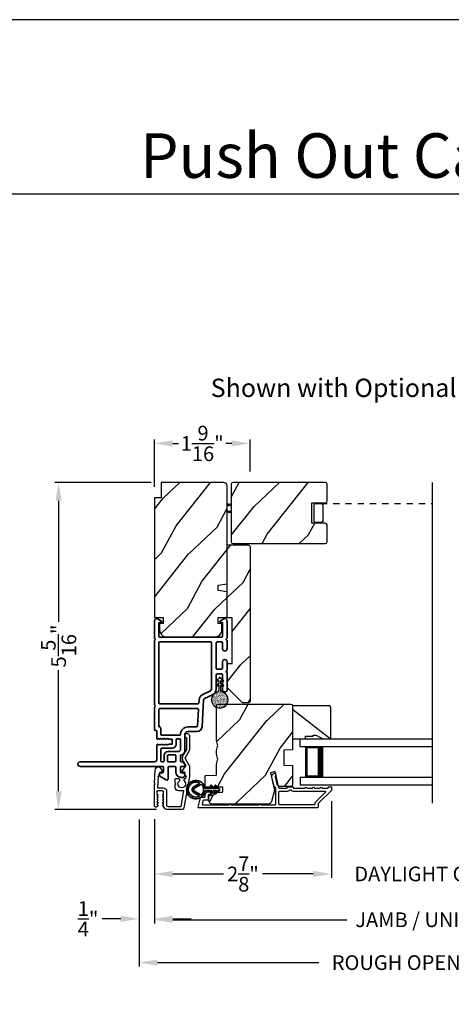
# Model space of a CAD drawing. Extents: x 170 to 272, y -160 to -116.
# Drawn here: x 187 to 194, y -132 to -116 of the extents above; entities that cross this region are included whole.
import ezdxf
from ezdxf.enums import TextEntityAlignment as Align

# ---------------------------------------------------------------- set-up
doc = ezdxf.new("R2010")
doc.units = 0
doc.header["$LTSCALE"] = 2
doc.header["$MEASUREMENT"] = 0
doc.header["$PDMODE"] = 3
doc.linetypes.add('HIDDEN', pattern=[0.075, 0.05, -0.025])
doc.layers.get('0').update_dxf_attribs({"linetype": 'CONTINUOUS'})
doc.layers.get('DEFPOINTS').update_dxf_attribs({"color": 3, "linetype": 'CONTINUOUS'})
doc.layers.add('Dim', color=7, linetype='CONTINUOUS')
doc.styles.add('Arial', font='arial.ttf')
doc.styles.get("Standard").update_dxf_attribs({"font": 'arial.ttf'})
doc.dimstyles.get("Standard").update_dxf_attribs({"dimtxt": 0.24, "dimasz": 0.3, "dimexe": 0.0625, "dimexo": 0.18, "dimgap": 0.09, "dimtad": 0, "dimdec": 4, "dimzin": 0, "dimdsep": 46, "dimlunit": 4, "dimtxsty": 'STANDARD', "dimcen": 0, "dimadec": 5, "dimazin": 0, "dimtfac": 1, "dimtdec": 4, "dimtofl": 0, "dimtmove": 2, "dimatfit": 3, "dimfxl": 1, "dimtolj": 1, "dimtzin": 0, "dimarcsym": 0})
pattern_1 = [(61.8699, (-34.1601, -199.1196), (-1.87368671, -3.08047044), [0.5, -4.5]), (51.5651, (-34.83066, -199.10128), (0.4836882, 1.3289269), [1.118034, -1.118034]), (43.4349, (-35.04197, -198.64812), (1.3899984, 1.75154305), [0.632456, -2.529822])]

# ---------------------------------------------------------------- blocks, each defined once
blk = doc.blocks.new('A$C670A160E')
h = blk.add_hatch()
h.set_pattern_fill('AR-SAND', color=256, scale=0.01, angle=90)
h.set_pattern_definition([(127.5, (9.122958, -27.001731), (-0.019268238, -0.000629934), [0, -0.0152, 0, -0.017, 0, -0.01625]), (97.5, (9.122958, -27.00173), (-0.02822146, 0.017697767), [0, -0.0082, 0, -0.0137, 0, -0.00525]), (57.5, (9.122958, -27.01403), (-5.6591e-05, 0.031141419), [0, -0.005, 0, -0.018, 0, -0.0235]), (47.5, (9.122958, -27.01403), (-0.008776756, 0.030061266), [0, -0.0025, 0, -0.0118, 0, -0.0135])])
edge = h.paths.add_edge_path()
edge.add_arc((0.135, 0.135), 0.135, 98.4528, 441.5472)
edge.add_arc((0.135, 0.145), 0.126, 80.9231, 99.0769)
for p, q in [((0.121, 0.487), (0.121, 0.476)), ((0.15, 0.476), (0.15, 0.487)), ((0.121, 0.476), (0.078, 0.452)), ((0.121, 0.401), (0.078, 0.376)), ((0.089, 0.433), (0.121, 0.452)), ((0.089, 0.358), (0.121, 0.377)), ((0.121, 0.452), (0.121, 0.401)), ((0.121, 0.377), (0.121, 0.29)), ((0.193, 0.452), (0.15, 0.476)), ((0.15, 0.452), (0.182, 0.433)), ((0.15, 0.401), (0.15, 0.452)), ((0.193, 0.376), (0.15, 0.401)), ((0.15, 0.377), (0.182, 0.358)), ((0.15, 0.29), (0.15, 0.377)), ((0.116, 0.281), (0.116, 0.269)), ((0.119, 0.286), (0.117, 0.285)), ((0.154, 0.285), (0.152, 0.286)), ((0.155, 0.269), (0.155, 0.281))]:
    blk.add_line(p, q)
for centre, radius, start, end in [((0.135, 0.487), 0.0145, 359.9996, 180.0004), ((0.083, 0.443), 0.0105, 119.9976, 300.0025), ((0.083, 0.367), 0.0105, 119.9976, 300.0026), ((0.188, 0.443), 0.0105, 239.9975, 60.0024), ((0.188, 0.367), 0.0105, 239.9974, 60.0024), ((0.135, 0.135), 0.135, 98.4528, 81.5472), ((0.121, 0.281), 0.00501, 129.9935, 180.0124), ((0.116, 0.29), 0.00502, 310.0501, 359.9566), ((0.155, 0.29), 0.00501, 179.9884, 230.0049), ((0.15, 0.281), 0.00501, 359.9876, 50.0065)]:
    blk.add_arc(centre, radius, start, end)
blk = doc.blocks.new('A$C718876F9')
at = {"color": 7, "linetype": 'Continuous', "lineweight": 35}
for points in [[(1.25, 1.182), (1.25, 0.831, 0.414206), (1.27, 0.811), (1.275, 0.811, -0.414217), (1.29, 0.796), (1.29, 0.681, 0.414244), (1.305, 0.666), (1.307, 0.666), (1.322, 0.681), (1.337, 0.666), (1.351, 0.681), (1.366, 0.666), (1.381, 0.681), (1.396, 0.666), (1.411, 0.681), (1.426, 0.666), (1.44, 0.681), (1.455, 0.666), (1.47, 0.681), (1.485, 0.666), (1.54, 0.666), (1.54, 0.586), (1.485, 0.586), (1.47, 0.571), (1.455, 0.586), (1.44, 0.571), (1.426, 0.586), (1.411, 0.571), (1.396, 0.586), (1.381, 0.571), (1.366, 0.586), (1.351, 0.571), (1.337, 0.586), (1.322, 0.571), (1.307, 0.586), (1.305, 0.586, 0.414244), (1.29, 0.571), (1.29, 0.329, -0.414206), (1.26, 0.299), (0.037, 0.299, 1.000014), (0.037, 0.224), (1.385, 0.224, -0.414217), (1.4, 0.209), (1.4, 0.134, -0.414214), (1.385, 0.119), (1.355, 0.119, 0.767322), (1.34, 0.063), (1.445, 0.003, 0.577345), (1.475, 0.02), (1.475, 0.209, -0.414217), (1.49, 0.224), (1.585, 0.224, -0.414217), (1.6, 0.209), (1.6, 0.129, 0.414211), (1.685, 0.044), (1.71, 0.044, 0.414203), (1.75, 0.084), (1.75, 0.089, 0.414206), (1.72, 0.119), (1.69, 0.119, -0.414214), (1.675, 0.134), (1.675, 0.209, -0.414217), (1.69, 0.224), (1.74, 0.224, 0.414198), (1.75, 0.234), (1.75, 0.238, 0.140562), (1.745, 0.254), (1.722, 0.292, 0.258606), (1.709, 0.299), (1.69, 0.299, -0.414207), (1.675, 0.314), (1.675, 0.399, -0.414214), (1.69, 0.414), (1.709, 0.414, 0.258588), (1.722, 0.421), (1.745, 0.459, 0.140562), (1.75, 0.475), (1.75, 0.744, -0.414222), (1.8, 0.794), (1.945, 0.794, 0.398127), (2.03, 0.875), (2.054, 1.305, -0.276546), (2.071, 1.331), (2.197, 1.39, 0.291473), (2.258, 1.485), (2.258, 1.72, -0.414242), (2.273, 1.735), (2.348, 1.735, -0.414203), (2.363, 1.72), (2.363, 1.47, 0.414208), (2.393, 1.44), (2.408, 1.44, 0.414227), (2.438, 1.47), (2.438, 1.746, 0.267976), (2.43, 1.759, -0.57734), (2.43, 1.785, 0.267976), (2.438, 1.798), (2.438, 1.934, 1.000003), (2.363, 1.934), (2.363, 1.825, -0.414203), (2.348, 1.81), (2.273, 1.81, -0.414242), (2.258, 1.825), (2.258, 2.244, -0.414241), (2.273, 2.259), (2.348, 2.259, -0.414202), (2.363, 2.244), (2.363, 2.144, 1.000003), (2.438, 2.144), (2.438, 2.27, 0.267978), (2.43, 2.283, -0.577339), (2.43, 2.309, 0.267978), (2.438, 2.322), (2.438, 2.597, 0.606819), (2.375, 2.63), (2.322, 2.593, 0.733246), (2.328, 2.575), (2.358, 2.575, -0.414248), (2.363, 2.57), (2.363, 2.349, -0.414201), (2.348, 2.334), (1.34, 2.334, -0.414213), (1.325, 2.349), (1.325, 2.57, -0.414132), (1.33, 2.575), (1.36, 2.575, 0.733247), (1.366, 2.593), (1.313, 2.63, 0.606817), (1.25, 2.597), (1.25, 2.322, 0.267911), (1.257, 2.309, -0.577339), (1.257, 2.283, 0.26791), (1.25, 2.27), (1.25, 1.234, 0.267909), (1.257, 1.221, -0.57734), (1.257, 1.195, 0.267913)], [(1.97, 1.154, 0.430499), (1.955, 1.17), (1.34, 1.17, 0.414217), (1.325, 1.155), (1.325, 0.871, -0.414226), (1.355, 0.841), (1.355, 0.746, 0.414217), (1.37, 0.731), (1.66, 0.731, 0.410198), (1.675, 0.746, -0.410178), (1.8, 0.869), (1.94, 0.869, 0.398129), (1.955, 0.883)]]:
    blk.add_lwpolyline(points, format="xyb", close=True, dxfattribs=at)
for points in [[(2.183, 2.244, 0.414202), (2.168, 2.259), (1.34, 2.259, 0.414213), (1.325, 2.244), (1.325, 1.26, 0.414212), (1.34, 1.245), (1.961, 1.245, 0.398117), (1.976, 1.259), (1.979, 1.309, -0.276548), (2.039, 1.399), (2.166, 1.458, 0.291483), (2.183, 1.485), (2.183, 2.244)], [(1.37, 0.299), (1.395, 0.299, 0.414234), (1.41, 0.314), (1.41, 0.404, -0.41421), (1.475, 0.469), (1.655, 0.469, 0.258596), (1.668, 0.476), (1.673, 0.484, 0.140599), (1.675, 0.492), (1.675, 0.661, 0.414195), (1.66, 0.676), (1.62, 0.676, 0.414234), (1.605, 0.661), (1.605, 0.586, -0.41421), (1.54, 0.521), (1.37, 0.521, 0.414217), (1.355, 0.506), (1.355, 0.314, 0.414207), (1.37, 0.299)], [(1.585, 0.414), (1.48, 0.414, 0.414214), (1.465, 0.399), (1.465, 0.314, 0.414207), (1.48, 0.299), (1.585, 0.299, 0.414207), (1.6, 0.314), (1.6, 0.399, 0.414214), (1.585, 0.414)]]:
    blk.add_lwpolyline(points, format="xyb", dxfattribs=at)
blk.add_blockref('A$C670A160E', (2.183, 1.176))
blk = doc.blocks.new('*D531')
at = {"layer": 'DEFPOINTS', "color": 0, "transparency": 16777216}
for p in [(189.335, -123.544), (187.646, -128.888), (189.423, -128.888)]:
    blk.add_point(p, dxfattribs=at)
at = {"layer": 'Dim', "color": 0, "lineweight": -2, "transparency": 16777216}
for p, q in [((189.155, -123.544), (187.584, -123.544)), ((187.646, -123.844), (187.646, -125.82)), ((187.646, -128.588), (187.646, -126.612)), ((189.243, -128.888), (187.584, -128.888))]:
    blk.add_line(p, q, dxfattribs=at)
at = {"layer": 'Dim', "color": 0, "transparency": 16777216}
for points in [[(187.596, -123.844), (187.696, -123.844), (187.646, -123.544)], [(187.596, -128.588), (187.696, -128.588), (187.646, -128.888)]]:
    blk.add_solid(points, dxfattribs=at)
at = {"layer": 'Dim', "color": 0, "transparency": 16777216, "insert": (187.646, -126.216), "char_height": 0.24, "attachment_point": 5, "rotation": 90}
blk.add_mtext('\\A1;5{\\H1x;\\S5/16;}"', dxfattribs=at)
blk = doc.blocks.new('*D532')
at = {"layer": 'DEFPOINTS', "color": 0, "transparency": 16777216}
for p in [(192.102, -128.569), (189.21, -128.863), (192.102, -129.939)]:
    blk.add_point(p, dxfattribs=at)
at = {"layer": 'Dim', "color": 0, "lineweight": -2, "transparency": 16777216}
for p, q in [((192.102, -128.749), (192.102, -130.001)), ((189.21, -129.043), (189.21, -130.001)), ((189.51, -129.939), (190.339, -129.939)), ((191.802, -129.939), (190.973, -129.939))]:
    blk.add_line(p, q, dxfattribs=at)
at = {"layer": 'Dim', "color": 0, "transparency": 16777216}
for points in [[(189.51, -129.889), (189.51, -129.989), (189.21, -129.939)], [(191.802, -129.889), (191.802, -129.989), (192.102, -129.939)]]:
    blk.add_solid(points, dxfattribs=at)
at = {"layer": 'Dim', "color": 0, "transparency": 16777216, "insert": (190.656, -129.939), "char_height": 0.24, "attachment_point": 5}
blk.add_mtext('\\A1;2{\\H1x;\\S7/8;}"', dxfattribs=at)
blk = doc.blocks.new('*D534')
at = {"layer": 'DEFPOINTS', "color": 0, "transparency": 16777216}
for p in [(192.102, -128.569), (195.89, -128.569), (195.89, -129.939)]:
    blk.add_point(p, dxfattribs=at)
at = {"layer": 'Dim', "color": 0, "lineweight": -2, "transparency": 16777216}
for p, q in [((192.102, -128.749), (192.102, -130.001)), ((195.89, -128.749), (195.89, -130.001)), ((191.802, -129.939), (191.502, -129.939)), ((196.19, -129.939), (196.49, -129.939))]:
    blk.add_line(p, q, dxfattribs=at)
at = {"layer": 'Dim', "color": 0, "transparency": 16777216}
for points in [[(191.802, -129.889), (191.802, -129.989), (192.102, -129.939)], [(196.19, -129.889), (196.19, -129.989), (195.89, -129.939)]]:
    blk.add_solid(points, dxfattribs=at)
at = {"layer": 'Dim', "color": 0, "transparency": 16777216, "insert": (193.996, -129.939), "char_height": 0.24, "attachment_point": 5}
blk.add_mtext('\\A1;DAYLIGHT OPENING', dxfattribs=at)
blk = doc.blocks.new('*D535')
at = {"layer": 'DEFPOINTS', "color": 0, "transparency": 16777216}
for p in [(189.21, -128.863), (198.782, -128.855), (198.782, -130.687)]:
    blk.add_point(p, dxfattribs=at)
at = {"layer": 'Dim', "color": 0, "lineweight": -2, "transparency": 16777216}
for p, q in [((189.21, -129.043), (189.21, -130.75)), ((198.782, -129.035), (198.782, -130.75)), ((189.51, -130.687), (192.35, -130.687)), ((198.482, -130.687), (195.642, -130.687))]:
    blk.add_line(p, q, dxfattribs=at)
at = {"layer": 'Dim', "color": 0, "transparency": 16777216}
for points in [[(189.51, -130.637), (189.51, -130.737), (189.21, -130.687)], [(198.482, -130.637), (198.482, -130.737), (198.782, -130.687)]]:
    blk.add_solid(points, dxfattribs=at)
at = {"layer": 'Dim', "color": 0, "transparency": 16777216, "insert": (193.996, -130.687), "char_height": 0.24, "attachment_point": 5}
blk.add_mtext('\\A1;JAMB / UNIT WIDTH', dxfattribs=at)
blk = doc.blocks.new('*D536')
at = {"layer": 'DEFPOINTS', "color": 0, "transparency": 16777216}
for p in [(188.96, -128.871), (189.21, -128.863), (188.96, -130.672)]:
    blk.add_point(p, dxfattribs=at)
at = {"layer": 'Dim', "color": 0, "lineweight": -2, "transparency": 16777216}
for p, q in [((188.96, -129.051), (188.96, -130.734)), ((189.21, -129.043), (189.21, -130.734)), ((188.66, -130.672), (188.36, -130.672)), ((189.51, -130.672), (189.81, -130.672))]:
    blk.add_line(p, q, dxfattribs=at)
at = {"layer": 'Dim', "color": 0, "transparency": 16777216}
for points in [[(188.66, -130.622), (188.66, -130.722), (188.96, -130.672)], [(189.51, -130.622), (189.51, -130.722), (189.21, -130.672)]]:
    blk.add_solid(points, dxfattribs=at)
at = {"layer": 'Dim', "color": 0, "transparency": 16777216, "insert": (188.127, -130.672), "char_height": 0.24, "attachment_point": 5}
blk.add_mtext('\\A1;{\\H1x;\\S1/4;}"', dxfattribs=at)
blk = doc.blocks.new('*D538')
at = {"layer": 'DEFPOINTS', "color": 0, "transparency": 16777216}
for p in [(199.032, -128.717), (188.96, -128.871), (199.032, -131.387)]:
    blk.add_point(p, dxfattribs=at)
at = {"layer": 'Dim', "color": 0, "lineweight": -2, "transparency": 16777216}
for p, q in [((199.032, -128.897), (199.032, -131.449)), ((188.96, -129.051), (188.96, -131.449)), ((189.26, -131.387), (191.893, -131.387)), ((198.732, -131.387), (196.099, -131.387))]:
    blk.add_line(p, q, dxfattribs=at)
at = {"layer": 'Dim', "color": 0, "transparency": 16777216}
for points in [[(189.26, -131.337), (189.26, -131.437), (188.96, -131.387)], [(198.732, -131.337), (198.732, -131.437), (199.032, -131.387)]]:
    blk.add_solid(points, dxfattribs=at)
at = {"layer": 'Dim', "color": 0, "transparency": 16777216, "insert": (193.996, -131.387), "char_height": 0.24, "attachment_point": 5}
blk.add_mtext('\\A1;ROUGH OPENING WIDTH', dxfattribs=at)
blk = doc.blocks.new('*D540')
at = {"layer": 'DEFPOINTS', "color": 0, "transparency": 16777216}
for p in [(190.773, -122.908), (190.773, -123.546), (189.21, -123.794)]:
    blk.add_point(p, dxfattribs=at)
at = {"layer": 'Dim', "color": 0, "lineweight": -2, "transparency": 16777216}
for p, q in [((189.21, -123.614), (189.21, -122.845)), ((190.773, -123.366), (190.773, -122.845)), ((189.51, -122.908), (189.606, -122.908)), ((190.473, -122.908), (190.376, -122.908))]:
    blk.add_line(p, q, dxfattribs=at)
at = {"layer": 'Dim', "color": 0, "transparency": 16777216}
for points in [[(189.51, -122.858), (189.51, -122.958), (189.21, -122.908)], [(190.473, -122.858), (190.473, -122.958), (190.773, -122.908)]]:
    blk.add_solid(points, dxfattribs=at)
at = {"layer": 'Dim', "color": 0, "transparency": 16777216, "insert": (189.991, -122.908), "char_height": 0.24, "attachment_point": 5}
blk.add_mtext('\\A1;1{\\H1x;\\S9/16;}"', dxfattribs=at)
blk = doc.blocks.new('A$C696C202D')
for p, q in [((0, 0.75), (2.165, 0.75)), ((0, 0.625), (0, 0.75)), ((0, 0.625), (2.165, 0.625)), ((0.089, 0.125), (0.089, 0.625)), ((0.089, 0.625), (0.089, 0.625)), ((0.089, 0.625), (0.375, 0.625)), ((0, 0.125), (2.165, 0.125)), ((0, 0.125), (0, 0)), ((0.375, 0.125), (0.089, 0.125)), ((0, 0), (2.165, 0))]:
    blk.add_line(p, q)
for points, const_width in [([(0.33, 0.125), (0.33, 0.625)], 0.09), ([(0.089, 0.61), (0.33, 0.61)], 0.03), ([(0.104, 0.14), (0.104, 0.61)], 0.03), ([(0.089, 0.14), (0.33, 0.14)], 0.03)]:
    blk.add_lwpolyline(points, dxfattribs=dict(const_width=const_width))
blk = doc.blocks.new('A$Cafdcb3b8')
at = {"color": 7, "linetype": 'Continuous', "lineweight": 35}
for points in [[(0.132, 0.128), (0.092, 0.152, 0.999978), (0.082, 0.134), (0.132, 0.105), (0.132, 0.058), (0.092, 0.081, 1.000037), (0.082, 0.064), (0.132, 0.035), (0.132, 0.017, 1.000004), (0.167, 0.017), (0.167, 0.035), (0.218, 0.064, 1.000039), (0.208, 0.081), (0.167, 0.058), (0.167, 0.105), (0.218, 0.134, 0.999981), (0.208, 0.152), (0.167, 0.128), (0.167, 0.233, -0.364455), (0.176, 0.242, 11.544322), (0.124, 0.242, -0.364437), (0.132, 0.233)], [(0.265, 0.342, 1.497261), (0.035, 0.342, 0.621751), (0.052, 0.341), (0.098, 0.42, -0.577337), (0.202, 0.42), (0.247, 0.341, 0.621751)], [(0.236, 0.31, -0.351505), (0.234, 0.298, -0.389138), (0.065, 0.298, -0.351505), (0.064, 0.31), (0.12, 0.408, -0.577347), (0.18, 0.408)]]:
    blk.add_lwpolyline(points, format="xyb", close=True, dxfattribs=at)
blk = doc.blocks.new('A$Cf1b8ab53')
for p, q in [((0.063, 0.129), (0.028, 0.142)), ((0.028, 0.116), (0.097, 0.142)), ((0.028, 0.032), (0.038, 0.023)), ((0.053, 0.001), (0.028, 0.005)), ((0.038, 0.023), (0.055, 0.017)), ((0.072, 0.001), (0.097, 0.005))]:
    blk.add_line(p, q)
for radius, start, end in [(0.0465, 41.5729, 138.4271), (0.0628, 261.2622, 303.6679), (0.0465, 260.8295, 318.4271)]:
    blk.add_arc((0.063, 0.063), radius, start, end)
blk = doc.blocks.new('A$C62771398')
for p, q in [((0.541, 0.573), (0.026, 0.482)), ((0.468, 0.486), (0.496, 0.486)), ((0.506, 0.516), (0.539, 0.522)), ((0.506, 0.496), (0.506, 0.516)), ((0.551, 0.512), (0.551, 0.51)), ((0.697, 0.575), (0.559, 0.575)), ((0.561, 0.5), (0.603, 0.5)), ((0.613, 0.49), (0.613, 0.461)), ((0.629, 0.453), (0.714, 0.514)), ((0.835, 0.503), (0.722, 0.568)), ((0.725, 0.514), (0.815, 0.462)), ((0.958, 0.568), (0.845, 0.503)), ((0.865, 0.462), (0.979, 0.529)), ((1.204, 0.575), (0.983, 0.575)), ((0.984, 0.53), (1.16, 0.53)), ((0, 0.452), (0, 0.213)), ((0.05, 0.436), (0.306, 0.481)), ((0.05, 0.218), (0.05, 0.436)), ((0.306, 0.481), (0.306, 0.395)), ((0.361, 0.34), (0.409, 0.34)), ((0.409, 0.34), (0.419, 0.35)), ((0.419, 0.35), (0.429, 0.34)), ((0.429, 0.34), (0.496, 0.34)), ((0.496, 0.408), (0.468, 0.408)), ((0.506, 0.35), (0.506, 0.398)), ((0.3, 0.2), (0.068, 0.2)), ((0.032, 0.159), (0.069, 0.137)), ((0.069, 0.055), (0.052, 0.045)), ((0.064, 0), (0.356, 0)), ((0.081, 0.154), (0.111, 0.137)), ((0.081, 0.144), (0.081, 0.154)), ((0.111, 0.055), (0.081, 0.038)), ((0.081, 0.038), (0.081, 0.048)), ((0.123, 0.154), (0.153, 0.137)), ((0.123, 0.144), (0.123, 0.154)), ((0.153, 0.055), (0.123, 0.038)), ((0.123, 0.038), (0.123, 0.048)), ((0.165, 0.154), (0.195, 0.137)), ((0.165, 0.144), (0.165, 0.154)), ((0.195, 0.055), (0.165, 0.038)), ((0.165, 0.038), (0.165, 0.048)), ((0.207, 0.154), (0.237, 0.137)), ((0.207, 0.144), (0.207, 0.154)), ((0.237, 0.055), (0.207, 0.038)), ((0.207, 0.038), (0.207, 0.048)), ((0.249, 0.151), (0.29, 0.151)), ((0.249, 0.144), (0.249, 0.151)), ((0.249, 0.041), (0.249, 0.048)), ((0.29, 0.041), (0.249, 0.041)), ((0.306, 0.135), (0.306, 0.057)), ((0.356, 0.053), (0.356, 0.144)), ((0.54, 0.061), (0.356, 0.053)), ((0.356, 0), (0.409, 0.002)), ((0.409, 0.002), (0.419, 0.013)), ((0.419, 0.013), (0.429, 0.003)), ((0.429, 0.003), (0.644, 0.013)), ((0.55, 0.076), (0.55, 0.071)), ((0.602, 0.087), (0.56, 0.086)), ((0.611, 0.126), (0.611, 0.097)), ((0.684, 0.096), (0.627, 0.134)), ((0.697, 0.068), (0.697, 0.071))]:
    blk.add_line(p, q)
for centre, radius, start, end in [((0.031, 0.452), 0.031, 100, 180), ((0.419, 0.447), 0.0627, 38.4925, 321.5075), ((0.496, 0.496), 0.01, 270, 0), ((0.541, 0.512), 0.01, 0, 100.0001), ((0.559, 0.47), 0.105, 90, 100), ((0.561, 0.51), 0.01, 180, 270), ((0.603, 0.49), 0.01, 0, 90), ((0.697, 0.525), 0.05, 60, 90), ((0.72, 0.506), 0.01, 60, 125.2129), ((0.84, 0.512), 0.01, 240, 300), ((0.983, 0.525), 0.05, 90, 120), ((0.984, 0.52), 0.01, 90, 120), ((1.16, 0.52), 0.01, 21.6182, 90), ((1.204, 0.537), 0.0375, 201.6182, 90), ((0.361, 0.395), 0.0551, 179.8787, 269.8786), ((0.496, 0.398), 0.01, 0, 90), ((0.496, 0.35), 0.01, 270, 0), ((0.623, 0.461), 0.01, 180, 305.2129), ((0.84, 0.506), 0.05, 240, 300), ((0.063, 0.213), 0.063, 180, 240), ((0.068, 0.218), 0.018, 180, 270), ((0.3, 0.144), 0.056, 0, 90), ((0.064, 0.024), 0.0242, 120, 270), ((0.073, 0.144), 0.008, 240, 0), ((0.073, 0.048), 0.008, 0, 120), ((0.115, 0.144), 0.008, 240, 0), ((0.115, 0.048), 0.008, 0, 120), ((0.157, 0.144), 0.008, 240, 0), ((0.157, 0.048), 0.008, 0, 120), ((0.199, 0.144), 0.008, 240, 0), ((0.199, 0.048), 0.008, 0, 120), ((0.241, 0.144), 0.008, 240, 0), ((0.241, 0.048), 0.008, 0, 120), ((0.29, 0.135), 0.016, 0, 90), ((0.29, 0.057), 0.016, 270, 0), ((0.54, 0.071), 0.01, 272.5433, 0.9197), ((0.56, 0.076), 0.01, 90.9197, 180.9197), ((0.601, 0.097), 0.01, 270.9197, 0.9197), ((0.621, 0.126), 0.01, 56.2546, 180.9197), ((0.642, 0.068), 0.055, 272.5433, 0), ((0.667, 0.071), 0.03, 0, 56.2546)]:
    blk.add_arc(centre, radius, start, end)

msp = doc.modelspace()

# ---------------------------------------------------------------- hatches: boundary and pattern name
h = msp.add_hatch()
h.set_pattern_fill('WOOD2', color=256, angle=205, style=0)
h.set_pattern_definition(pattern_1)
edge = h.paths.add_edge_path()
edge.add_line((190.33771, -123.54429), (189.31971, -123.54429))
edge.add_line((189.31971, -123.54429), (189.31971, -123.79429))
edge.add_line((189.31971, -123.79429), (189.20971, -123.79429))
edge.add_line((189.20971, -123.79429), (189.20971, -125.75129))
edge.add_line((189.20971, -125.75129), (189.35471, -125.75129))
edge.add_line((189.35471, -125.75129), (189.35471, -125.85129))
edge.add_line((189.35471, -125.85129), (189.29471, -125.85129))
edge.add_line((189.29471, -125.85129), (189.29471, -125.94729))
edge.add_arc((189.41971, -125.94729), 0.125, 180, 270)
edge.add_line((189.41971, -126.07229), (190.18771, -126.07229))
edge.add_arc((190.18771, -125.94729), 0.125, 270, 360)
edge.add_line((190.31271, -125.94729), (190.31271, -125.85129))
edge.add_line((190.31271, -125.85129), (190.25271, -125.85129))
edge.add_line((190.25271, -125.85129), (190.25271, -125.75129))
edge.add_line((190.25271, -125.75129), (190.39771, -125.75129))
edge.add_line((190.39771, -125.75129), (190.39771, -125.33329))
edge.add_line((190.39771, -125.33329), (190.25271, -125.30772))
edge.add_line((190.25271, -125.30772), (190.25271, -125.22505))
edge.add_line((190.25271, -125.22505), (190.39771, -125.19949))
edge.add_line((190.39771, -125.19949), (190.39771, -123.60429))
edge.add_arc((190.33771, -123.60429), 0.06, 0, 90)
h = msp.add_hatch()
h.set_pattern_fill('WOOD2', color=256, angle=205, style=0, pattern_type=2)
h.set_pattern_definition([(61.8699, (958.47905, 102.93714), (-1.87368671, -3.080470436), [0.5, -4.5]), (51.5651, (957.8085, 102.95546), (0.4836882, 1.32892688), [1.118034, -1.118034]), (43.4349, (957.59717, 103.40862), (1.38999838, 1.75154305), [0.632456, -2.529822])])
edge = h.paths.add_edge_path()
edge.add_line((191.77878, -123.87979), (191.99878, -123.87979))
edge.add_arc((191.99878, -123.84979), 0.03, 270, 360)
edge.add_line((192.02878, -123.84979), (192.02878, -123.57479))
edge.add_arc((191.99878, -123.57479), 0.03, 360, 450)
edge.add_line((191.99878, -123.54479), (190.49628, -123.54479))
edge.add_arc((190.49628, -123.57479), 0.03, 90, 180)
edge.add_line((190.46628, -123.57479), (190.46628, -124.51479))
edge.add_arc((190.49628, -124.51479), 0.03, 180, 270)
edge.add_line((190.49628, -124.54479), (191.99878, -124.54479))
edge.add_arc((191.99878, -124.51479), 0.03, 270, 360)
edge.add_line((192.02878, -124.51479), (192.02878, -124.23979))
edge.add_arc((191.99878, -124.23979), 0.03, 0, 90)
edge.add_line((191.99878, -124.20979), (191.77878, -124.20979))
edge.add_line((191.77878, -124.20979), (191.77878, -123.87979))
h = msp.add_hatch()
h.set_pattern_fill('WOOD2', color=256, angle=205, style=0)
h.set_pattern_definition(pattern_1)
h.paths.add_polyline_path([(190.39771, -124.56629), (190.39771, -125.75429), (190.47771, -125.75429), (190.47771, -126.50429), (190.39771, -126.50429), (190.39771, -126.89429), (190.64771, -127.14429), (190.75271, -127.14429), (190.77271, -127.12429), (190.77271, -124.59629, 0.4142428), (190.74271, -124.56629)])
h = msp.add_hatch()
h.set_pattern_fill('WOOD2', color=256, angle=205, style=0)
h.set_pattern_definition([(61.8699, (-34.15253, -199.12307), (-1.87368671, -3.08047044), [0.5, -4.5]), (51.5651, (-34.8231, -199.10475), (0.4836882, 1.3289269), [1.118034, -1.118034]), (43.4349, (-35.0344, -198.6516), (1.3899984, 1.75154305), [0.632456, -2.529822])])
edge = h.paths.add_edge_path()
edge.add_arc((190.16027, -128.73972), 0.06, 180.000744, 269.999256, ccw=False)
edge.add_line((190.10026, -128.73972), (190.10026, -128.68132))
edge.add_arc((190.13026, -128.68132), 0.03, 91.998781, 180.000628, ccw=False)
edge.add_line((190.12922, -128.65134), (190.17561, -128.64972))
edge.add_arc((190.17526, -128.63972), 0.01, 272.003309, 360.000141)
edge.add_line((190.18526, -128.63972), (190.18526, -128.61072))
edge.add_arc((190.19527, -128.61072), 0.01, 90.001058, 179.998942, ccw=False)
edge.add_line((190.19526, -128.60072), (190.32027, -128.60072))
edge.add_arc((190.32027, -128.59072), 0.01, 269.998681, 360.003)
edge.add_line((190.33026, -128.59072), (190.33026, -128.53272))
edge.add_arc((190.32027, -128.53272), 0.01, 359.997, 450.001319)
edge.add_line((190.32027, -128.52272), (190.04726, -128.52272))
edge.add_arc((190.04726, -128.51272), 0.01, 179.997001, 270.001319, ccw=False)
edge.add_line((190.03726, -128.51272), (190.03726, -128.3435))
edge.add_arc((190.04727, -128.3435), 0.01, 92.003309, 179.9993, ccw=False)
edge.add_line((190.04692, -128.3335), (190.21261, -128.32772))
edge.add_arc((190.21226, -128.31772), 0.01, 272.003309, 359.9993)
edge.add_line((190.22226, -128.31772), (190.22226, -128.1609))
edge.add_arc((190.28227, -128.1609), 0.06, 164.47629, 180.000291, ccw=False)
edge.add_line((190.22445, -128.14484), (190.2428, -128.07878))
edge.add_arc((190.18499, -128.06272), 0.06, 344.47658, 375.52342)
edge.add_line((190.2428, -128.04667), (190.22445, -127.9806))
edge.add_arc((190.28227, -127.96455), 0.06, 179.999709, 195.52371, ccw=False)
edge.add_line((190.22226, -127.96455), (190.22226, -127.93801))
edge.add_arc((190.28224, -127.93801), 0.05998, 164.49638, 180.002195, ccw=False)
edge.add_line((190.22445, -127.92198), (190.24281, -127.85576))
edge.add_arc((190.185, -127.83972), 0.05999, 344.498575, 375.501425)
edge.add_line((190.24281, -127.82369), (190.22445, -127.75747))
edge.add_arc((190.28224, -127.74144), 0.05998, 179.997805, 195.50362, ccw=False)
edge.add_line((190.22226, -127.74144), (190.22226, -127.19472))
edge.add_arc((190.25226, -127.19472), 0.03, 90.000505, 179.999355, ccw=False)
edge.add_line((190.25226, -127.16472), (191.43726, -127.16472))
edge.add_arc((191.43726, -127.19472), 0.03, 0.000645, 89.999495, ccw=False)
edge.add_line((191.46726, -127.19472), (191.46726, -127.90966))
edge.add_line((191.46726, -127.90966), (191.32226, -127.91472))
edge.add_line((191.32226, -127.91472), (191.32226, -128.16472))
edge.add_line((191.32226, -128.16472), (191.46726, -128.16979))
edge.add_line((191.46726, -128.16979), (191.46726, -128.48072))
edge.add_arc((191.43726, -128.48072), 0.03, 270.001222, 359.998778, ccw=False)
edge.add_line((191.43726, -128.51072), (191.23585, -128.51072))
edge.add_line((191.23585, -128.51072), (191.17975, -128.26772))
edge.add_line((191.17975, -128.26772), (191.10375, -128.28527))
edge.add_line((191.10375, -128.28527), (191.17127, -128.57772))
edge.add_line((191.17127, -128.57772), (191.1237, -128.75525))
edge.add_arc((191.06574, -128.73973), 0.06, 269.99932, 345.000705, ccw=False)
edge.add_line((191.06574, -128.79972), (190.16026, -128.79972))
h = msp.add_hatch()
h.set_pattern_fill('WOOD2', color=256, angle=295, style=0)
h.set_pattern_definition([(151.8699, (-33.13727, 5.99996), (3.08047044, -1.87368671), [0.5, -4.5]), (141.5651, (-33.1556, 5.3294), (-1.3289269, 0.4836882), [1.118034, -1.118034]), (133.4349, (-33.60875, 5.11808), (-1.75154305, 1.3899984), [0.632456, -2.529822])])
h.paths.add_polyline_path([(191.85026, -127.67172), (191.95926, -127.73472), (192.09226, -127.73472), (192.09226, -127.21572), (192.07226, -127.19572), (191.46726, -127.19572), (191.46726, -127.73472), (191.67826, -127.73472), (191.67826, -127.68772), (191.80326, -127.68772), (191.80326, -127.67172)])

# ---------------------------------------------------------------- linework, layer by layer
for p, q in [((202.63311, -118.83748), (171.72879, -118.83748)), ((193.74966, -128.78266), (193.74966, -123.5463))]:
    msp.add_line(p, q)
at = {"linetype": 'HIDDEN'}
msp.add_line((191.93003, -123.88979), (193.74966, -123.88979), dxfattribs=at)
for points in [[(170.00004, -115.98756), (170.00004, -159.98757), (204.00005, -159.98757), (204.00005, -115.98756)], [(191.85026, -127.67172), (191.95926, -127.73472), (192.09226, -127.73472), (192.09226, -127.21572), (192.07226, -127.19572), (191.46726, -127.19572), (191.46726, -127.73472), (191.67826, -127.73472), (191.67826, -127.68772), (191.80326, -127.68772), (191.80326, -127.67172)]]:
    msp.add_lwpolyline(points, close=True)
msp.add_lwpolyline([(190.33771, -123.54429), (189.31971, -123.54429), (189.31971, -123.79429), (189.20971, -123.79429), (189.20971, -125.75129), (189.35471, -125.75129), (189.35471, -125.85129), (189.29471, -125.85129), (189.29471, -125.94729, 0.41421356), (189.41971, -126.07229), (190.18771, -126.07229, 0.41421356), (190.31271, -125.94729), (190.31271, -125.85129), (190.25271, -125.85129), (190.25271, -125.75129), (190.39771, -125.75129), (190.39771, -125.33329), (190.25271, -125.30772), (190.25271, -125.22505), (190.39771, -125.19949), (190.39771, -123.60429, 0.41421356), (190.33771, -123.54429)], format="xyb")
for points in [[(191.77878, -123.87979), (191.99878, -123.87979, 0.41421356), (192.02878, -123.84979), (192.02878, -123.57479, 0.41421356), (191.99878, -123.54479), (190.49628, -123.54479, 0.41421356), (190.46628, -123.57479), (190.46628, -124.51479, 0.41421356), (190.49628, -124.54479), (191.99878, -124.54479, 0.41421356), (192.02878, -124.51479), (192.02878, -124.23979, 0.41421356), (191.99878, -124.20979), (191.77878, -124.20979)], [(191.93003, -124.19979), (191.84753, -124.19979, -0.41421356), (191.81628, -124.16854), (191.81628, -123.92104, -0.41421356), (191.84753, -123.88979), (191.93003, -123.88979, -0.41421356), (191.96128, -123.92104), (191.96128, -124.16854, -0.41421356)], [(190.77271, -124.59629), (190.77271, -127.12429), (190.75271, -127.14429), (190.64771, -127.14429), (190.39771, -126.89429), (190.39771, -126.50429), (190.47771, -126.50429), (190.47771, -125.75429), (190.39771, -125.75429), (190.39771, -124.56629), (190.74271, -124.56629, -0.4142428)], [(190.16026, -128.79972, -0.41420596), (190.10026, -128.73972), (190.10026, -128.68132, -0.4040356), (190.12922, -128.65134), (190.17561, -128.64972, 0.40401014), (190.18526, -128.63972), (190.18526, -128.61072, -0.41420275), (190.19526, -128.60072), (190.32027, -128.60072, 0.41423564), (190.33026, -128.59072), (190.33026, -128.53272, 0.41423564), (190.32027, -128.52272), (190.04726, -128.52272, -0.41423564), (190.03726, -128.51272), (190.03726, -128.3435, -0.40400588), (190.04692, -128.3335), (190.21261, -128.32772, 0.40400588), (190.22226, -128.31772), (190.22226, -128.1609, -0.06784002), (190.22445, -128.14484), (190.2428, -128.07878, 0.1363022), (190.2428, -128.04667), (190.22445, -127.9806, -0.06784002), (190.22226, -127.96455), (190.22226, -127.93801, -0.0677603), (190.22445, -127.92198), (190.24281, -127.85576, 0.13610669), (190.24281, -127.82369), (190.22445, -127.75747, -0.0677603), (190.22226, -127.74144), (190.22226, -127.19472, -0.41420769), (190.25226, -127.16472), (191.43726, -127.16472, -0.41420769), (191.46726, -127.19472), (191.46726, -127.90966), (191.32226, -127.91472), (191.32226, -128.16472), (191.46726, -128.16979), (191.46726, -128.48072, -0.41420107), (191.43726, -128.51072), (191.23585, -128.51072), (191.17975, -128.26772), (191.10375, -128.28527), (191.17127, -128.57772), (191.1237, -128.75525, -0.339461), (191.06574, -128.79972)], [(191.87227, -128.85972), (189.93227, -128.85972, -0.49314543), (189.92261, -128.84714), (189.96387, -128.69314, -0.33945426), (189.97353, -128.68572), (190.02727, -128.68572, 0.41421356), (190.03727, -128.67572), (190.03727, -128.65572, -0.41421356), (190.09727, -128.59572), (190.14727, -128.59572, -0.76732699), (190.15477, -128.62371), (190.11896, -128.64438, -0.1316525), (190.11396, -128.64572), (190.09727, -128.64572, 0.41421356), (190.08727, -128.65572), (190.08727, -128.72572, -0.41421356), (190.07727, -128.73572), (190.0119, -128.73572, 0.33945426), (190.00224, -128.74314), (189.98777, -128.79714, 0.49314543), (189.99743, -128.80972), (190.43028, -128.80972, -0.57735027), (190.46492, -128.80972), (190.91461, -128.80972, -0.57735027), (190.94925, -128.80972), (191.18227, -128.80972, 0.41421356), (191.19227, -128.79972), (191.19227, -128.55444, 0.05678412), (191.19201, -128.55219), (191.18612, -128.52668, 0.19891237), (191.18168, -128.52045), (191.16933, -128.51274, -0.19891237), (191.16489, -128.50651), (191.12956, -128.35348, -0.41421356), (191.16703, -128.29351), (191.17302, -128.29213, -0.41421356), (191.18501, -128.29962), (191.19401, -128.3386), (191.18802, -128.33998, 0.41421356), (191.18052, -128.35197), (191.20895, -128.47508, 0.19891237), (191.21339, -128.48131), (191.22574, -128.48903, -0.19891237), (191.23018, -128.49526), (191.23782, -128.52834, 0.34921563), (191.24756, -128.53609), (191.37289, -128.53609, 0.41421356), (191.38289, -128.52609), (191.38289, -128.52509, -0.41421356), (191.39289, -128.51509), (191.46725, -128.51509, -0.37039498), (191.47713, -128.52357), (191.47713, -128.52609, 0.41421356), (191.48713, -128.53609), (191.66727, -128.53609, -1), (191.69727, -128.53609), (191.79227, -128.53609, -1), (191.82227, -128.53609), (191.91727, -128.53609, -1), (191.94727, -128.53609), (192.04227, -128.53609, 0.41421356), (192.05227, -128.52609), (192.05227, -128.52472, -0.41421356), (192.06227, -128.51472), (192.09227, -128.51472, -0.41421356), (192.10227, -128.52472), (192.10227, -128.56909, -0.19891237), (192.09934, -128.57616), (191.88519, -128.7903, 0.19891237), (191.88227, -128.79737), (191.88227, -128.84972, -0.41421356)], [(191.24226, -128.59609, -0.41421356), (191.25226, -128.58609), (191.37301, -128.58609, 0.21921663), (191.4186, -128.56509), (191.44154, -128.56509, 0.21921663), (191.48713, -128.58609), (191.99455, -128.58609, -0.66817864), (192.00163, -128.60316), (191.83519, -128.76959, 0.19891237), (191.83226, -128.77666), (191.83226, -128.79972, -0.41421356), (191.82226, -128.80972), (191.25226, -128.80972, -0.41421356), (191.24226, -128.79972)]]:
    msp.add_lwpolyline(points, format="xyb", close=True)

# ---------------------------------------------------------------- block references
for name, p in [('A$Cf1b8ab53', (190.36924, -124.03313)), ('A$C718876F9', (187.95995, -128.40604)), ('A$C696C202D', (191.59227, -128.48125))]:
    msp.add_blockref(name, p)
at = {"xscale": -1, "rotation": 270}
msp.add_blockref('A$C62771398', (189.20973, -128.88771), dxfattribs=at)
at = {"rotation": 90}
msp.add_blockref('A$Cafdcb3b8', (190.27741, -128.71165), dxfattribs=at)

# ---------------------------------------------------------------- texts
at = {"style": 'Arial'}
msp.add_text('Push Out Casement Windows', height=0.7272729, dxfattribs=at).set_placement((202.53205, -118.57056), align=Align.RIGHT)
msp.add_text('Shown with Optional Wood Hinged Screen', height=0.3, dxfattribs=at).set_placement((190.12931, -122.14996))

# ---------------------------------------------------------------- dimensions: what is measured, and where the dimension line sits
at = {"layer": 'Dim'}
for base, p1, p2, picture, middle in [((190.77271, -122.90786), (189.20971, -123.79429), (190.77271, -123.5463), '*D540', (189.99121, -122.90786)), ((192.10227, -129.9389), (189.20978, -128.8631), (192.10227, -128.56909), '*D532', (190.65602, -129.9389))]:
    dim = msp.add_linear_dim(base=base, p1=p1, p2=p2, dimstyle='STANDARD', override={"dimpost": '\\X'}, dxfattribs=at)
    dim.commit()
    dim.dimension.update_dxf_attribs({"geometry": picture, "text_midpoint": middle})
dim = msp.add_linear_dim(base=(187.64634, -128.88771), p1=(189.33471, -123.54429), p2=(189.42301, -128.88771), angle=90, dimstyle='STANDARD', override={"dimpost": '\\X'}, dxfattribs=at)
dim.commit()
dim.dimension.update_dxf_attribs({"geometry": '*D531', "text_midpoint": (187.64634, -126.216)})
for base, p1, p2, text, picture, middle in [((195.88978, -129.9389), (192.10227, -128.56909), (195.88978, -128.56909), 'DAYLIGHT OPENING', '*D534', (193.99602, -129.9389)), ((199.03226, -131.38678), (188.95978, -128.8711), (199.03226, -128.71677), 'ROUGH OPENING WIDTH', '*D538', (193.99602, -131.38678)), ((198.78226, -130.6871), (189.20978, -128.8631), (198.78226, -128.85465), 'JAMB / UNIT WIDTH', '*D535', (193.99602, -130.6871))]:
    dim = msp.add_linear_dim(base=base, p1=p1, p2=p2, text=text, dimstyle='STANDARD', override={"dimpost": '\\X'}, dxfattribs=at)
    dim.commit()
    dim.dimension.update_dxf_attribs({"geometry": picture, "text_midpoint": middle})
dim = msp.add_linear_dim(base=(188.95978, -130.67155), p1=(189.20978, -128.8631), p2=(188.95978, -128.8711), dimstyle='STANDARD', override={"dimpost": '\\X'}, dxfattribs=at)
dim.commit()
dim.dimension.update_dxf_attribs({"geometry": '*D536', "text_midpoint": (188.12711, -130.67155), "dimtype": 160})

doc.saveas('drawing.dxf')
